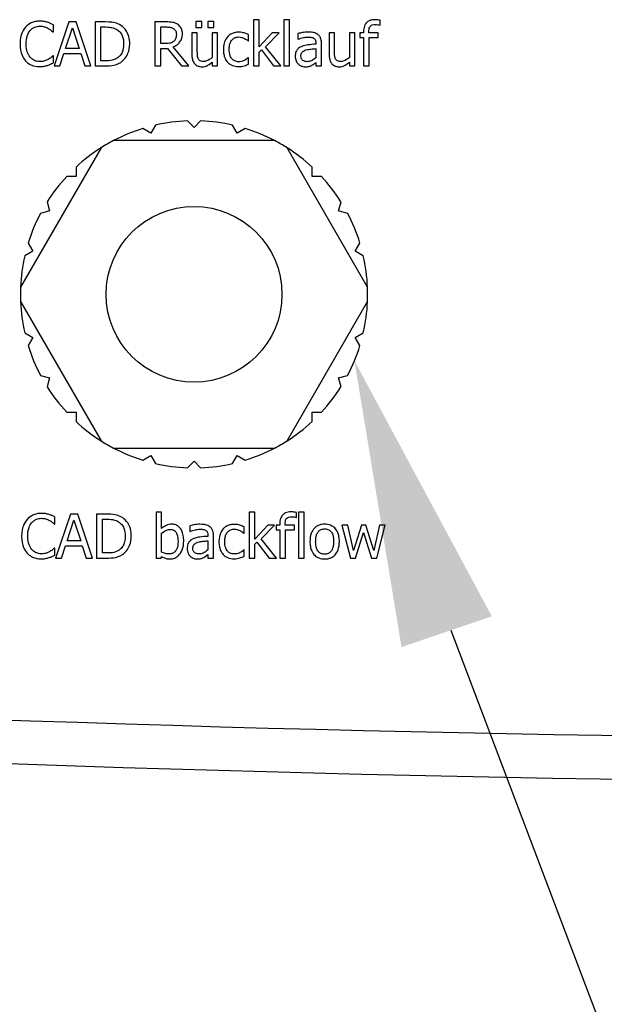
# Model space of a CAD drawing. Units: millimetres. Extents: x 387 to 3385, y 30 to 2260.
# Drawn here: x 2837 to 2890, y 1151 to 1241 of the extents above; entities that cross this region are included whole.
import ezdxf

# ---------------------------------------------------------------- set-up
doc = ezdxf.new("R2010")
doc.units = ezdxf.units.MM
doc.header["$LTSCALE"] = 0.5
doc.layers.add('Objekt025', color=6, linetype='Continuous')
doc.layers.add('Text', color=254, linetype='Continuous')

# ---------------------------------------------------------------- blocks, each defined once
blk = doc.blocks.new('A$C7E274EC4')
at = {"layer": 'Objekt025'}
for p, q in [((242.839, 108.071), (242.839, 108.713)), ((244.252, 108.979), (242.904, 104.979)), ((244.907, 108.979), (244.252, 108.979)), ((246.256, 104.979), (244.907, 108.979)), ((247.546, 108.979), (246.635, 108.979)), ((246.635, 108.979), (246.635, 104.979)), ((247.167, 105.439), (247.167, 108.518)), ((247.167, 108.518), (247.572, 108.518)), ((253.115, 108.979), (252.084, 108.979)), ((252.084, 108.979), (252.084, 104.979)), ((252.615, 108.518), (253.144, 108.518)), ((252.615, 107.014), (252.615, 108.518)), ((255.802, 109.008), (255.802, 108.483)), ((256.343, 109.008), (255.802, 109.008)), ((255.802, 108.483), (256.343, 108.483)), ((256.343, 108.483), (256.343, 109.008)), ((256.91, 109.008), (256.91, 108.483)), ((257.452, 109.008), (256.91, 109.008)), ((256.91, 108.483), (257.452, 108.483)), ((257.452, 108.483), (257.452, 109.008)), ((261.568, 109.157), (261.063, 109.157)), ((261.063, 109.157), (261.063, 104.979)), ((261.568, 106.713), (261.568, 109.157)), ((263.812, 109.157), (263.812, 104.979)), ((264.317, 109.157), (263.812, 109.157)), ((264.317, 104.979), (264.317, 109.157)), ((272.567, 108.671), (272.593, 108.671)), ((272.593, 108.671), (272.593, 109.134)), ((242.797, 108.071), (242.839, 108.071)), ((243.951, 106.551), (244.567, 108.434)), ((244.567, 108.434), (245.186, 106.551)), ((255.941, 107.98), (255.436, 107.98)), ((255.436, 107.98), (255.436, 106.032)), ((255.941, 106.269), (255.941, 107.98)), ((257.792, 107.98), (257.286, 107.98)), ((257.286, 107.98), (257.286, 105.737)), ((257.792, 104.979), (257.792, 107.98)), ((260.603, 107.251), (260.603, 107.818)), ((262.755, 107.98), (261.568, 106.713)), ((262.152, 106.726), (263.384, 107.98)), ((263.384, 107.98), (262.755, 107.98)), ((265.089, 107.915), (265.089, 107.4)), ((268.431, 107.98), (267.925, 107.98)), ((267.925, 107.98), (267.925, 106.032)), ((268.431, 106.269), (268.431, 107.98)), ((270.282, 107.98), (269.776, 107.98)), ((269.776, 107.98), (269.776, 105.737)), ((270.282, 104.979), (270.282, 107.98)), ((271.066, 107.98), (270.726, 107.98)), ((270.726, 107.98), (270.726, 107.562)), ((271.066, 108.081), (271.066, 107.98)), ((271.556, 107.98), (271.556, 108.081)), ((272.392, 107.98), (271.556, 107.98)), ((272.392, 107.562), (272.392, 107.98)), ((253.082, 107.014), (252.615, 107.014)), ((255.18, 104.979), (253.756, 106.719)), ((260.573, 107.251), (260.603, 107.251)), ((263.549, 104.979), (262.152, 106.726)), ((265.089, 107.4), (265.118, 107.4)), ((266.732, 107.05), (266.732, 106.953)), ((267.238, 104.979), (267.238, 107.03)), ((270.726, 107.562), (271.066, 107.562)), ((271.066, 107.562), (271.066, 104.979)), ((271.572, 104.979), (271.572, 107.562)), ((271.572, 107.562), (272.392, 107.562)), ((242.839, 105.886), (242.8, 105.886)), ((242.839, 105.251), (242.839, 105.886)), ((243.442, 104.979), (243.805, 106.097)), ((243.805, 106.097), (245.332, 106.097)), ((245.186, 106.551), (243.951, 106.551)), ((245.332, 106.097), (245.695, 104.979)), ((252.615, 104.979), (252.615, 106.57)), ((252.615, 106.57), (253.225, 106.57)), ((253.225, 106.57), (254.489, 104.979)), ((261.568, 106.233), (261.769, 106.428)), ((261.568, 104.979), (261.568, 106.233)), ((261.769, 106.428), (262.885, 104.979)), ((266.732, 106.551), (266.732, 105.718)), ((242.904, 104.979), (243.442, 104.979)), ((245.695, 104.979), (246.256, 104.979)), ((246.635, 104.979), (247.556, 104.979)), ((247.572, 105.439), (247.167, 105.439)), ((252.084, 104.979), (252.615, 104.979)), ((254.489, 104.979), (255.18, 104.979)), ((257.286, 105.309), (257.286, 104.979)), ((257.286, 104.979), (257.792, 104.979)), ((260.603, 105.714), (260.573, 105.714)), ((260.603, 105.147), (260.603, 105.714)), ((261.063, 104.979), (261.568, 104.979)), ((262.885, 104.979), (263.549, 104.979)), ((263.812, 104.979), (264.317, 104.979)), ((266.732, 105.296), (266.732, 104.979)), ((266.732, 104.979), (267.238, 104.979)), ((269.776, 105.309), (269.776, 104.979)), ((269.776, 104.979), (270.282, 104.979)), ((271.066, 104.979), (271.572, 104.979)), ((252.137, 99.585), (251.712, 98.85)), ((255.643, 99.367), (255.043, 99.967)), ((256.243, 99.967), (255.643, 99.367)), ((259.574, 98.85), (259.15, 99.585)), ((251.712, 98.85), (250.977, 99.274)), ((260.309, 99.274), (259.574, 98.85)), ((262.967, 98.179), (248.319, 98.179)), ((247.181, 97.521), (239.857, 84.836)), ((271.43, 84.836), (264.106, 97.521)), ((244.903, 95.767), (244.903, 94.919)), ((266.383, 94.919), (266.383, 95.767)), ((244.903, 94.919), (244.055, 94.919)), ((267.232, 94.919), (266.383, 94.919)), ((242.27, 92.593), (242.49, 91.773)), ((268.797, 91.773), (269.017, 92.593)), ((242.49, 91.773), (241.67, 91.553)), ((269.617, 91.553), (268.797, 91.773)), ((240.548, 88.845), (240.972, 88.11)), ((270.314, 88.11), (270.739, 88.845)), ((240.972, 88.11), (240.237, 87.685)), ((271.049, 87.685), (270.314, 88.11)), ((239.857, 83.521), (247.181, 70.836)), ((264.106, 70.836), (271.43, 83.521)), ((240.237, 80.672), (240.972, 80.248)), ((240.972, 80.248), (240.548, 79.513)), ((270.314, 80.248), (271.049, 80.672)), ((270.739, 79.513), (270.314, 80.248)), ((241.67, 76.804), (242.49, 76.584)), ((242.49, 76.584), (242.27, 75.765)), ((268.797, 76.584), (269.617, 76.804)), ((269.017, 75.765), (268.797, 76.584)), ((244.055, 73.439), (244.903, 73.439)), ((244.903, 73.439), (244.903, 72.59)), ((266.383, 73.439), (267.232, 73.439)), ((266.383, 72.59), (266.383, 73.439)), ((248.319, 70.179), (262.967, 70.179)), ((250.977, 69.083), (251.712, 69.508)), ((251.712, 69.508), (252.137, 68.773)), ((259.15, 68.773), (259.574, 69.508)), ((259.574, 69.508), (260.309, 69.083)), ((255.043, 68.39), (255.643, 68.99)), ((255.643, 68.99), (256.243, 68.39)), ((242.983, 63.263), (242.983, 63.905)), ((244.396, 64.171), (243.048, 60.171)), ((245.051, 64.171), (244.396, 64.171)), ((246.399, 60.171), (245.051, 64.171)), ((247.689, 64.171), (246.778, 64.171)), ((246.778, 64.171), (246.778, 60.171)), ((247.31, 63.71), (247.715, 63.71)), ((247.31, 60.631), (247.31, 63.71)), ((252.694, 64.349), (252.189, 64.349)), ((252.189, 64.349), (252.189, 60.171)), ((252.694, 62.858), (252.694, 64.349)), ((261.161, 64.349), (260.655, 64.349)), ((260.655, 64.349), (260.655, 60.171)), ((261.161, 61.905), (261.161, 64.349)), ((264.947, 63.863), (264.973, 63.863)), ((264.973, 63.863), (264.973, 64.326)), ((265.154, 64.349), (265.154, 60.171)), ((265.66, 64.349), (265.154, 64.349)), ((265.66, 60.171), (265.66, 64.349)), ((242.941, 63.263), (242.983, 63.263)), ((244.095, 61.743), (244.71, 63.626)), ((244.71, 63.626), (245.33, 61.743)), ((255.258, 63.107), (255.258, 62.592)), ((260.195, 62.443), (260.195, 63.01)), ((262.347, 63.172), (261.161, 61.905)), ((261.744, 61.918), (262.976, 63.172)), ((262.976, 63.172), (262.347, 63.172)), ((263.446, 63.172), (263.106, 63.172)), ((263.106, 63.172), (263.106, 62.754)), ((263.106, 62.754), (263.446, 62.754)), ((263.446, 63.273), (263.446, 63.172)), ((263.446, 62.754), (263.446, 60.171)), ((263.936, 63.172), (263.936, 63.273)), ((264.772, 63.172), (263.936, 63.172)), ((263.952, 60.171), (263.952, 62.754)), ((263.952, 62.754), (264.772, 62.754)), ((264.772, 62.754), (264.772, 63.172)), ((269.628, 63.172), (269.103, 63.172)), ((269.103, 63.172), (269.871, 60.171)), ((270.159, 60.848), (269.628, 63.172)), ((270.869, 63.172), (270.159, 60.848)), ((271.287, 63.172), (270.869, 63.172)), ((272.017, 60.848), (271.287, 63.172)), ((272.516, 63.172), (272.017, 60.848)), ((272.263, 60.171), (273.025, 63.172)), ((273.025, 63.172), (272.516, 63.172)), ((252.694, 60.712), (252.694, 62.433)), ((255.258, 62.592), (255.287, 62.592)), ((256.902, 62.242), (256.902, 62.145)), ((257.407, 60.171), (257.407, 62.223)), ((260.166, 62.443), (260.195, 62.443)), ((263.142, 60.171), (261.744, 61.918)), ((270.334, 60.171), (271.064, 62.485)), ((271.064, 62.485), (271.796, 60.171)), ((242.983, 61.078), (242.944, 61.078)), ((242.983, 60.443), (242.983, 61.078)), ((243.586, 60.171), (243.949, 61.289)), ((243.949, 61.289), (245.475, 61.289)), ((245.33, 61.743), (244.095, 61.743)), ((245.475, 61.289), (245.838, 60.171)), ((256.902, 61.743), (256.902, 60.91)), ((261.161, 61.425), (261.362, 61.62)), ((261.161, 60.171), (261.161, 61.425)), ((261.362, 61.62), (262.477, 60.171)), ((243.048, 60.171), (243.586, 60.171)), ((245.838, 60.171), (246.399, 60.171)), ((246.778, 60.171), (247.699, 60.171)), ((247.715, 60.631), (247.31, 60.631)), ((252.189, 60.171), (252.662, 60.171)), ((252.662, 60.171), (252.694, 60.31)), ((256.902, 60.488), (256.902, 60.171)), ((256.902, 60.171), (257.407, 60.171)), ((260.195, 60.907), (260.166, 60.907)), ((260.195, 60.339), (260.195, 60.907)), ((260.655, 60.171), (261.161, 60.171)), ((262.477, 60.171), (263.142, 60.171)), ((263.446, 60.171), (263.952, 60.171)), ((265.154, 60.171), (265.66, 60.171)), ((269.871, 60.171), (270.334, 60.171)), ((271.796, 60.171), (272.263, 60.171))]:
    blk.add_line(p, q, dxfattribs=at)
blk.add_circle((255.643, 84.179), 8, dxfattribs=at)
for start, end in [(92.17631, 102.82369), (77.17631, 87.82369), (107.17631, 117.61578), (62.38422, 72.82369), (117.61578, 122.38422), (57.61578, 62.38422), (122.38422, 132.82369), (47.17631, 57.61578), (137.17631, 147.82369), (32.17631, 42.82369), (152.17631, 162.82369), (17.17631, 27.82369), (167.17631, 177.61578), (2.38422, 12.82369), (177.61578, 182.38422), (357.61578, 2.38422), (182.38422, 192.82369), (347.17631, 357.61578), (197.17631, 207.82369), (332.17631, 342.82369), (212.17631, 222.82369), (317.17631, 327.82369), (227.17631, 237.61578), (302.38422, 312.82369), (237.61578, 242.38422), (297.61578, 302.38422), (242.38422, 252.82369), (287.17631, 297.61578), (257.17631, 267.82369), (272.17631, 282.82369)]:
    blk.add_arc((255.643, 84.179), 15.8, start, end, dxfattribs=at)
for points, knots in [([(240.304, 108.499), (240.137, 108.309), (240.015, 108.09), (239.883, 107.705), (239.805, 107.429), (239.805, 106.975)], [-0.1803891, -0.1803891, -0.1803891, -0.1803891, -0.068013, -0.068013, 0, 0, 0, 0]), ([(241.604, 109.05), (241.463, 109.05), (241.323, 109.037), (241.055, 108.98), (240.931, 108.939), (240.617, 108.788), (240.448, 108.66), (240.304, 108.499)], [-0.0734929, -0.0734929, -0.0734929, -0.0734929, -0.05230334, -0.05230334, -0.03240708, -0.03240708, 0, 0, 0, 0]), ([(240.716, 108.184), (240.776, 108.255), (240.844, 108.319), (240.992, 108.428), (241.071, 108.473), (241.297, 108.567), (241.446, 108.596), (241.601, 108.596)], [-0.05061455, -0.05061455, -0.05061455, -0.05061455, -0.03676042, -0.03676042, -0.02318989, -0.02318989, 0, 0, 0, 0]), ([(241.601, 108.596), (241.739, 108.596), (241.882, 108.582), (242.078, 108.524), (242.204, 108.484), (242.346, 108.405)], [-0.07507903, -0.07507903, -0.07507903, -0.07507903, -0.02447249, -0.02447249, 0, 0, 0, 0]), ([(242.308, 108.946), (242.201, 108.978), (242.091, 109.003), (241.926, 109.03), (241.796, 109.05), (241.604, 109.05)], [-0.08515213, -0.08515213, -0.08515213, -0.08515213, -0.02878146, -0.02878146, 0, 0, 0, 0]), ([(242.839, 108.713), (242.752, 108.76), (242.662, 108.804), (242.525, 108.865), (242.429, 108.907), (242.308, 108.946)], [-0.05652556, -0.05652556, -0.05652556, -0.05652556, -0.01912086, -0.01912086, 0, 0, 0, 0]), ([(248.979, 108.661), (248.813, 108.77), (248.623, 108.844), (248.329, 108.921), (248.084, 108.979), (247.546, 108.979)], [-0.2333558, -0.2333558, -0.2333558, -0.2333558, -0.0807616, -0.0807616, 0, 0, 0, 0]), ([(247.572, 108.518), (247.891, 108.518), (248.074, 108.485), (248.334, 108.424), (248.486, 108.363), (248.628, 108.278)], [-0.04004469, -0.04004469, -0.04004469, -0.04004469, -0.02482808, -0.02482808, 0, 0, 0, 0]), ([(249.789, 106.975), (249.789, 107.199), (249.766, 107.424), (249.64, 107.882), (249.545, 108.054), (249.333, 108.373), (249.172, 108.533), (248.979, 108.661)], [-0.07756466, -0.07756466, -0.07756466, -0.07756466, -0.05741545, -0.05741545, -0.03477006, -0.03477006, 0, 0, 0, 0]), ([(254.133, 108.768), (254.064, 108.812), (253.992, 108.85), (253.843, 108.908), (253.768, 108.929), (253.5, 108.972), (253.307, 108.979), (253.115, 108.979)], [-0.05283773, -0.05283773, -0.05283773, -0.05283773, -0.04063707, -0.04063707, -0.02882855, -0.02882855, 0, 0, 0, 0]), ([(253.144, 108.518), (253.233, 108.518), (253.399, 108.514), (253.623, 108.463), (253.705, 108.431), (253.779, 108.382)], [-0.03454118, -0.03454118, -0.03454118, -0.03454118, -0.01327598, -0.01327598, 0, 0, 0, 0]), ([(254.586, 107.893), (254.586, 108.005), (254.575, 108.118), (254.523, 108.303), (254.488, 108.391), (254.344, 108.602), (254.247, 108.694), (254.133, 108.768)], [-0.06343926, -0.06343926, -0.06343926, -0.06343926, -0.03832124, -0.03832124, -0.02042273, -0.02042273, 0, 0, 0, 0]), ([(272.074, 109.183), (271.987, 109.183), (271.899, 109.176), (271.736, 109.145), (271.661, 109.122), (271.491, 109.045), (271.405, 108.984), (271.272, 108.842), (271.202, 108.748), (271.087, 108.441), (271.066, 108.258), (271.066, 108.081)], [-0.1211905, -0.1211905, -0.1211905, -0.1211905, -0.0982249, -0.0982249, -0.0775822, -0.0775822, -0.0491115, -0.0491115, -0.0265491, -0.0265491, 0, 0, 0, 0]), ([(271.556, 108.081), (271.556, 108.159), (271.56, 108.241), (271.583, 108.383), (271.601, 108.451), (271.657, 108.563), (271.686, 108.597), (271.76, 108.66), (271.81, 108.685), (271.952, 108.733), (272.052, 108.742), (272.145, 108.742)], [-0.04343736, -0.04343736, -0.04343736, -0.04343736, -0.0353162, -0.0353162, -0.02841611, -0.02841611, -0.02239014, -0.02239014, -0.01400585, -0.01400585, 0, 0, 0, 0]), ([(272.593, 109.134), (272.513, 109.148), (272.429, 109.159), (272.308, 109.173), (272.21, 109.183), (272.074, 109.183)], [-0.06193753, -0.06193753, -0.06193753, -0.06193753, -0.02038941, -0.02038941, 0, 0, 0, 0]), ([(272.145, 108.742), (272.22, 108.742), (272.299, 108.732), (272.431, 108.709), (272.509, 108.693), (272.567, 108.671)], [-0.02103291, -0.02103291, -0.02103291, -0.02103291, -0.00928891, -0.00928891, 0, 0, 0, 0]), ([(240.359, 106.975), (240.359, 107.214), (240.386, 107.497), (240.542, 107.922), (240.616, 108.063), (240.716, 108.184)], [-0.06796298, -0.06796298, -0.06796298, -0.06796298, -0.02362349, -0.02362349, 0, 0, 0, 0]), ([(242.346, 108.405), (242.439, 108.354), (242.534, 108.294), (242.677, 108.176), (242.738, 108.125), (242.797, 108.071)], [-0.02787869, -0.02787869, -0.02787869, -0.02787869, -0.01195403, -0.01195403, 0, 0, 0, 0]), ([(248.628, 108.278), (248.737, 108.212), (248.832, 108.131), (248.997, 107.935), (249.061, 107.824), (249.202, 107.478), (249.235, 107.227), (249.235, 106.982)], [-0.07499104, -0.07499104, -0.07499104, -0.07499104, -0.05602395, -0.05602395, -0.03673563, -0.03673563, 0, 0, 0, 0]), ([(253.756, 106.719), (253.855, 106.756), (253.95, 106.802), (254.123, 106.913), (254.2, 106.976), (254.405, 107.191), (254.468, 107.325), (254.561, 107.553), (254.586, 107.722), (254.586, 107.893)], [-0.04856072, -0.04856072, -0.04856072, -0.04856072, -0.04254926, -0.04254926, -0.0368314, -0.0368314, -0.02557, -0.02557, 0, 0, 0, 0]), ([(253.779, 108.382), (253.824, 108.352), (253.865, 108.316), (253.939, 108.226), (253.963, 108.178), (254.017, 108.048), (254.032, 107.949), (254.032, 107.851)], [-0.0267821, -0.0267821, -0.0267821, -0.0267821, -0.02122867, -0.02122867, -0.01481507, -0.01481507, 0, 0, 0, 0]), ([(254.032, 107.851), (254.032, 107.775), (254.027, 107.699), (254, 107.551), (253.98, 107.489), (253.92, 107.354), (253.87, 107.283), (253.805, 107.222)], [-0.0307402, -0.0307402, -0.0307402, -0.0307402, -0.02208571, -0.02208571, -0.01337934, -0.01337934, 0, 0, 0, 0]), ([(258.706, 107.64), (258.579, 107.501), (258.487, 107.334), (258.386, 107.057), (258.317, 106.842), (258.317, 106.473)], [-0.1533035, -0.1533035, -0.1533035, -0.1533035, -0.0553418, -0.0553418, 0, 0, 0, 0]), ([(259.718, 108.048), (259.602, 108.048), (259.487, 108.037), (259.265, 107.988), (259.158, 107.952), (258.925, 107.838), (258.806, 107.751), (258.706, 107.64)], [-0.05612052, -0.05612052, -0.05612052, -0.05612052, -0.03893622, -0.03893622, -0.02240745, -0.02240745, 0, 0, 0, 0]), ([(258.839, 106.473), (258.839, 106.589), (258.847, 106.707), (258.886, 106.92), (258.914, 107.018), (259.013, 107.237), (259.083, 107.325), (259.218, 107.457), (259.297, 107.511), (259.489, 107.59), (259.597, 107.607), (259.708, 107.607)], [-0.06627951, -0.06627951, -0.06627951, -0.06627951, -0.05481967, -0.05481967, -0.0448849, -0.0448849, -0.03115459, -0.03115459, -0.01658375, -0.01658375, 0, 0, 0, 0]), ([(259.708, 107.607), (259.8, 107.607), (259.892, 107.592), (260.033, 107.552), (260.134, 107.521), (260.23, 107.475)], [-0.0430874, -0.0430874, -0.0430874, -0.0430874, -0.01602403, -0.01602403, 0, 0, 0, 0]), ([(260.603, 107.818), (260.473, 107.884), (260.333, 107.936), (260.125, 107.999), (259.956, 108.048), (259.718, 108.048)], [-0.1079918, -0.1079918, -0.1079918, -0.1079918, -0.0357342, -0.0357342, 0, 0, 0, 0]), ([(266.006, 108.052), (265.832, 108.052), (265.66, 108.035), (265.438, 107.993), (265.232, 107.955), (265.089, 107.915)], [-0.09751552, -0.09751552, -0.09751552, -0.09751552, -0.02230022, -0.02230022, 0, 0, 0, 0]), ([(265.118, 107.4), (265.271, 107.465), (265.429, 107.517), (265.707, 107.578), (265.858, 107.604), (266.003, 107.604)], [-0.05200458, -0.05200458, -0.05200458, -0.05200458, -0.02165694, -0.02165694, 0, 0, 0, 0]), ([(266.003, 107.604), (266.114, 107.604), (266.253, 107.596), (266.415, 107.56), (266.474, 107.538), (266.528, 107.504)], [-0.02487562, -0.02487562, -0.02487562, -0.02487562, -0.00950028, -0.00950028, 0, 0, 0, 0]), ([(266.91, 107.828), (266.854, 107.87), (266.795, 107.906), (266.666, 107.965), (266.599, 107.987), (266.445, 108.022), (266.288, 108.052), (266.006, 108.052)], [-0.1110594, -0.1110594, -0.1110594, -0.1110594, -0.0769422, -0.0769422, -0.042263, -0.042263, 0, 0, 0, 0]), ([(267.238, 107.03), (267.238, 107.139), (267.229, 107.25), (267.184, 107.445), (267.153, 107.531), (267.055, 107.696), (266.99, 107.769), (266.91, 107.828)], [-0.04496834, -0.04496834, -0.04496834, -0.04496834, -0.02875691, -0.02875691, -0.01489583, -0.01489583, 0, 0, 0, 0]), ([(239.805, 106.975), (239.805, 106.545), (239.876, 106.214), (240.065, 105.756), (240.169, 105.582), (240.308, 105.432)], [-0.07419856, -0.07419856, -0.07419856, -0.07419856, -0.03057816, -0.03057816, 0, 0, 0, 0]), ([(240.729, 105.766), (240.606, 105.913), (240.519, 106.085), (240.424, 106.371), (240.359, 106.592), (240.359, 106.975)], [-0.1577063, -0.1577063, -0.1577063, -0.1577063, -0.0574476, -0.0574476, 0, 0, 0, 0]), ([(249.235, 106.982), (249.235, 106.802), (249.219, 106.617), (249.148, 106.328), (249.098, 106.179), (248.915, 105.9), (248.807, 105.792), (248.677, 105.705)], [-0.090499, -0.090499, -0.090499, -0.090499, -0.05002413, -0.05002413, -0.02342283, -0.02342283, 0, 0, 0, 0]), ([(248.972, 105.299), (249.117, 105.395), (249.242, 105.511), (249.473, 105.799), (249.564, 105.966), (249.741, 106.393), (249.789, 106.681), (249.789, 106.975)], [-0.09146315, -0.09146315, -0.09146315, -0.09146315, -0.06925326, -0.06925326, -0.04420212, -0.04420212, 0, 0, 0, 0]), ([(253.805, 107.222), (253.763, 107.18), (253.717, 107.145), (253.59, 107.076), (253.523, 107.061), (253.361, 107.025), (253.22, 107.014), (253.082, 107.014)], [-0.02774377, -0.02774377, -0.02774377, -0.02774377, -0.02481481, -0.02481481, -0.0206037, -0.0206037, 0, 0, 0, 0]), ([(260.23, 107.475), (260.298, 107.439), (260.37, 107.399), (260.482, 107.322), (260.529, 107.288), (260.573, 107.251)], [-0.02028457, -0.02028457, -0.02028457, -0.02028457, -0.00868726, -0.00868726, 0, 0, 0, 0]), ([(265.393, 106.726), (265.28, 106.676), (265.174, 106.609), (265.04, 106.473), (264.971, 106.391), (264.866, 106.13), (264.846, 105.989), (264.846, 105.847)], [-0.0806114, -0.0806114, -0.0806114, -0.0806114, -0.04219621, -0.04219621, -0.02121183, -0.02121183, 0, 0, 0, 0]), ([(266.732, 106.953), (266.486, 106.939), (266.235, 106.917), (265.895, 106.874), (265.642, 106.84), (265.393, 106.726)], [-0.1473468, -0.1473468, -0.1473468, -0.1473468, -0.0410557, -0.0410557, 0, 0, 0, 0]), ([(266.528, 107.504), (266.565, 107.48), (266.597, 107.452), (266.645, 107.393), (266.672, 107.354), (266.722, 107.228), (266.732, 107.14), (266.732, 107.05)], [-0.03457598, -0.03457598, -0.03457598, -0.03457598, -0.02265282, -0.02265282, -0.01345063, -0.01345063, 0, 0, 0, 0]), ([(242.8, 105.886), (242.75, 105.836), (242.685, 105.781), (242.6, 105.713), (242.518, 105.648), (242.376, 105.565)], [-0.06896825, -0.06896825, -0.06896825, -0.06896825, -0.02474668, -0.02474668, 0, 0, 0, 0]), ([(255.436, 106.032), (255.436, 105.747), (255.482, 105.566), (255.579, 105.335), (255.634, 105.242), (255.708, 105.163)], [-0.03760841, -0.03760841, -0.03760841, -0.03760841, -0.01617195, -0.01617195, 0, 0, 0, 0]), ([(256.039, 105.598), (255.994, 105.682), (255.97, 105.777), (255.944, 106.003), (255.941, 106.136), (255.941, 106.269)], [-0.03422856, -0.03422856, -0.03422856, -0.03422856, -0.01987413, -0.01987413, 0, 0, 0, 0]), ([(258.317, 106.473), (258.317, 106.325), (258.328, 106.175), (258.37, 105.949), (258.4, 105.813), (258.526, 105.527), (258.604, 105.402), (258.706, 105.296)], [-0.09108604, -0.09108604, -0.09108604, -0.09108604, -0.04682337, -0.04682337, -0.02211234, -0.02211234, 0, 0, 0, 0]), ([(259.708, 105.351), (259.644, 105.351), (259.58, 105.357), (259.459, 105.381), (259.402, 105.399), (259.259, 105.464), (259.182, 105.521), (259.051, 105.663), (258.981, 105.763), (258.862, 106.084), (258.839, 106.283), (258.839, 106.473)], [-0.1043668, -0.1043668, -0.1043668, -0.1043668, -0.0890442, -0.0890442, -0.074798, -0.074798, -0.0514168, -0.0514168, -0.0285471, -0.0285471, 0, 0, 0, 0]), ([(264.846, 105.847), (264.846, 105.775), (264.853, 105.703), (264.883, 105.562), (264.905, 105.494), (264.978, 105.33), (265.036, 105.238), (265.111, 105.16)], [-0.03770592, -0.03770592, -0.03770592, -0.03770592, -0.02698703, -0.02698703, -0.0163199, -0.0163199, 0, 0, 0, 0]), ([(265.368, 105.883), (265.368, 105.93), (265.372, 105.977), (265.391, 106.064), (265.405, 106.103), (265.444, 106.176), (265.477, 106.223), (265.629, 106.348), (265.727, 106.395), (265.831, 106.428)], [-0.05839246, -0.05839246, -0.05839246, -0.05839246, -0.0431856, -0.0431856, -0.02949083, -0.02949083, -0.01639509, -0.01639509, 0, 0, 0, 0]), ([(265.938, 105.361), (265.88, 105.361), (265.82, 105.365), (265.714, 105.386), (265.665, 105.401), (265.559, 105.451), (265.519, 105.485), (265.454, 105.553), (265.426, 105.599), (265.378, 105.724), (265.368, 105.804), (265.368, 105.883)], [-0.03538782, -0.03538782, -0.03538782, -0.03538782, -0.0302901, -0.0302901, -0.02587823, -0.02587823, -0.02006293, -0.02006293, -0.01178715, -0.01178715, 0, 0, 0, 0]), ([(265.831, 106.428), (266, 106.478), (266.155, 106.495), (266.42, 106.521), (266.588, 106.538), (266.732, 106.551)], [-0.04021323, -0.04021323, -0.04021323, -0.04021323, -0.02173141, -0.02173141, 0, 0, 0, 0]), ([(267.925, 106.032), (267.925, 105.747), (267.972, 105.566), (268.068, 105.335), (268.124, 105.242), (268.197, 105.163)], [-0.03760841, -0.03760841, -0.03760841, -0.03760841, -0.01617195, -0.01617195, 0, 0, 0, 0]), ([(268.528, 105.598), (268.483, 105.682), (268.459, 105.777), (268.434, 106.003), (268.431, 106.136), (268.431, 106.269)], [-0.03422856, -0.03422856, -0.03422856, -0.03422856, -0.01987413, -0.01987413, 0, 0, 0, 0]), ([(240.308, 105.432), (240.386, 105.346), (240.474, 105.269), (240.666, 105.136), (240.768, 105.082), (241.044, 104.972), (241.278, 104.907), (241.594, 104.907)], [-0.1087852, -0.1087852, -0.1087852, -0.1087852, -0.0780585, -0.0780585, -0.0473912, -0.0473912, 0, 0, 0, 0]), ([(241.601, 105.368), (241.509, 105.368), (241.418, 105.378), (241.224, 105.423), (241.138, 105.459), (240.94, 105.559), (240.826, 105.652), (240.729, 105.766)], [-0.0425065, -0.0425065, -0.0425065, -0.0425065, -0.03327585, -0.03327585, -0.02247604, -0.02247604, 0, 0, 0, 0]), ([(241.594, 104.907), (241.729, 104.907), (241.869, 104.914), (242.093, 104.958), (242.201, 104.989), (242.308, 105.024)], [-0.03424444, -0.03424444, -0.03424444, -0.03424444, -0.01678783, -0.01678783, 0, 0, 0, 0]), ([(242.376, 105.565), (242.266, 105.505), (242.147, 105.459), (241.967, 105.407), (241.822, 105.368), (241.601, 105.368)], [-0.09934285, -0.09934285, -0.09934285, -0.09934285, -0.03318366, -0.03318366, 0, 0, 0, 0]), ([(242.308, 105.024), (242.401, 105.053), (242.501, 105.089), (242.672, 105.173), (242.756, 105.212), (242.839, 105.251)], [-0.02857978, -0.02857978, -0.02857978, -0.02857978, -0.01381085, -0.01381085, 0, 0, 0, 0]), ([(247.556, 104.979), (247.808, 104.979), (248.105, 104.992), (248.467, 105.067), (248.69, 105.123), (248.972, 105.299)], [-0.1604805, -0.1604805, -0.1604805, -0.1604805, -0.049876, -0.049876, 0, 0, 0, 0]), ([(248.677, 105.705), (248.605, 105.654), (248.528, 105.611), (248.333, 105.527), (248.238, 105.505), (247.992, 105.453), (247.776, 105.439), (247.572, 105.439)], [-0.04246413, -0.04246413, -0.04246413, -0.04246413, -0.03756138, -0.03756138, -0.03066451, -0.03066451, 0, 0, 0, 0]), ([(255.708, 105.163), (255.749, 105.118), (255.795, 105.077), (255.897, 105.008), (255.951, 104.981), (256.074, 104.934), (256.198, 104.894), (256.376, 104.894)], [-0.07264198, -0.07264198, -0.07264198, -0.07264198, -0.04955652, -0.04955652, -0.02665388, -0.02665388, 0, 0, 0, 0]), ([(256.509, 105.374), (256.423, 105.374), (256.337, 105.381), (256.233, 105.414), (256.186, 105.432), (256.096, 105.506), (256.064, 105.55), (256.039, 105.598)], [-0.03813194, -0.03813194, -0.03813194, -0.03813194, -0.01743265, -0.01743265, -0.00815684, -0.00815684, 0, 0, 0, 0]), ([(256.376, 104.894), (256.459, 104.894), (256.541, 104.902), (256.699, 104.938), (256.773, 104.964), (256.907, 105.032), (257.06, 105.111), (257.286, 105.309)], [-0.1485579, -0.1485579, -0.1485579, -0.1485579, -0.0955978, -0.0955978, -0.0452272, -0.0452272, 0, 0, 0, 0]), ([(257.286, 105.737), (257.117, 105.589), (256.928, 105.479), (256.687, 105.393), (256.599, 105.374), (256.509, 105.374)], [-0.03826997, -0.03826997, -0.03826997, -0.03826997, -0.01352248, -0.01352248, 0, 0, 0, 0]), ([(258.706, 105.296), (258.767, 105.232), (258.835, 105.175), (258.984, 105.077), (259.064, 105.037), (259.275, 104.959), (259.458, 104.911), (259.718, 104.911)], [-0.0907215, -0.0907215, -0.0907215, -0.0907215, -0.06498138, -0.06498138, -0.03893238, -0.03893238, 0, 0, 0, 0]), ([(260.573, 105.714), (260.4, 105.554), (260.228, 105.474), (260.004, 105.38), (259.859, 105.351), (259.708, 105.351)], [-0.03639142, -0.03639142, -0.03639142, -0.03639142, -0.02265104, -0.02265104, 0, 0, 0, 0]), ([(259.718, 104.911), (259.8, 104.911), (259.897, 104.914), (260.057, 104.945), (260.134, 104.965), (260.21, 104.988)], [-0.02439529, -0.02439529, -0.02439529, -0.02439529, -0.01194991, -0.01194991, 0, 0, 0, 0]), ([(260.21, 104.988), (260.279, 105.005), (260.35, 105.033), (260.478, 105.089), (260.54, 105.117), (260.603, 105.147)], [-0.02093395, -0.02093395, -0.02093395, -0.02093395, -0.01033503, -0.01033503, 0, 0, 0, 0]), ([(265.111, 105.16), (265.196, 105.075), (265.294, 105.01), (265.482, 104.932), (265.6, 104.894), (265.756, 104.894)], [-0.0574024, -0.0574024, -0.0574024, -0.0574024, -0.02351873, -0.02351873, 0, 0, 0, 0]), ([(265.756, 104.894), (265.889, 104.894), (266.015, 104.904), (266.147, 104.943), (266.237, 104.971), (266.366, 105.04)], [-0.0736834, -0.0736834, -0.0736834, -0.0736834, -0.02186047, -0.02186047, 0, 0, 0, 0]), ([(266.732, 105.718), (266.584, 105.584), (266.425, 105.482), (266.184, 105.382), (266.063, 105.361), (265.938, 105.361)], [-0.03913312, -0.03913312, -0.03913312, -0.03913312, -0.01869328, -0.01869328, 0, 0, 0, 0]), ([(266.366, 105.04), (266.437, 105.076), (266.504, 105.121), (266.622, 105.213), (266.676, 105.255), (266.732, 105.296)], [-0.02228165, -0.02228165, -0.02228165, -0.02228165, -0.01040564, -0.01040564, 0, 0, 0, 0]), ([(268.197, 105.163), (268.239, 105.118), (268.285, 105.077), (268.386, 105.008), (268.44, 104.981), (268.564, 104.934), (268.687, 104.894), (268.865, 104.894)], [-0.07264198, -0.07264198, -0.07264198, -0.07264198, -0.04955652, -0.04955652, -0.02665388, -0.02665388, 0, 0, 0, 0]), ([(268.998, 105.374), (268.913, 105.374), (268.827, 105.381), (268.722, 105.414), (268.675, 105.432), (268.586, 105.506), (268.553, 105.55), (268.528, 105.598)], [-0.03813194, -0.03813194, -0.03813194, -0.03813194, -0.01743265, -0.01743265, -0.00815684, -0.00815684, 0, 0, 0, 0]), ([(268.865, 104.894), (268.948, 104.894), (269.031, 104.902), (269.189, 104.938), (269.263, 104.964), (269.397, 105.032), (269.549, 105.111), (269.776, 105.309)], [-0.1485579, -0.1485579, -0.1485579, -0.1485579, -0.0955978, -0.0955978, -0.0452272, -0.0452272, 0, 0, 0, 0]), ([(269.776, 105.737), (269.606, 105.589), (269.417, 105.479), (269.177, 105.393), (269.088, 105.374), (268.998, 105.374)], [-0.03826997, -0.03826997, -0.03826997, -0.03826997, -0.01352248, -0.01352248, 0, 0, 0, 0]), ([(240.448, 63.691), (240.28, 63.501), (240.159, 63.282), (240.027, 62.898), (239.949, 62.621), (239.949, 62.167)], [-0.1803891, -0.1803891, -0.1803891, -0.1803891, -0.068013, -0.068013, 0, 0, 0, 0]), ([(241.748, 64.242), (241.607, 64.242), (241.466, 64.229), (241.199, 64.172), (241.075, 64.131), (240.76, 63.98), (240.592, 63.852), (240.448, 63.691)], [-0.0734929, -0.0734929, -0.0734929, -0.0734929, -0.05230334, -0.05230334, -0.03240708, -0.03240708, 0, 0, 0, 0]), ([(240.859, 63.377), (240.92, 63.447), (240.987, 63.511), (241.136, 63.62), (241.215, 63.665), (241.441, 63.759), (241.59, 63.788), (241.744, 63.788)], [-0.05061455, -0.05061455, -0.05061455, -0.05061455, -0.03676042, -0.03676042, -0.02318989, -0.02318989, 0, 0, 0, 0]), ([(241.744, 63.788), (241.883, 63.788), (242.025, 63.774), (242.222, 63.716), (242.347, 63.676), (242.49, 63.597)], [-0.07507903, -0.07507903, -0.07507903, -0.07507903, -0.02447249, -0.02447249, 0, 0, 0, 0]), ([(242.451, 64.138), (242.345, 64.171), (242.235, 64.195), (242.069, 64.222), (241.94, 64.242), (241.748, 64.242)], [-0.08515213, -0.08515213, -0.08515213, -0.08515213, -0.02878146, -0.02878146, 0, 0, 0, 0]), ([(242.983, 63.905), (242.895, 63.952), (242.806, 63.996), (242.669, 64.057), (242.572, 64.099), (242.451, 64.138)], [-0.05652556, -0.05652556, -0.05652556, -0.05652556, -0.01912086, -0.01912086, 0, 0, 0, 0]), ([(249.122, 63.853), (248.956, 63.962), (248.766, 64.036), (248.473, 64.113), (248.228, 64.171), (247.689, 64.171)], [-0.2333558, -0.2333558, -0.2333558, -0.2333558, -0.0807616, -0.0807616, 0, 0, 0, 0]), ([(247.715, 63.71), (248.035, 63.71), (248.218, 63.677), (248.478, 63.616), (248.629, 63.555), (248.772, 63.471)], [-0.04004469, -0.04004469, -0.04004469, -0.04004469, -0.02482808, -0.02482808, 0, 0, 0, 0]), ([(249.932, 62.167), (249.932, 62.391), (249.909, 62.616), (249.784, 63.075), (249.689, 63.246), (249.476, 63.565), (249.315, 63.725), (249.122, 63.853)], [-0.07756466, -0.07756466, -0.07756466, -0.07756466, -0.05741545, -0.05741545, -0.03477006, -0.03477006, 0, 0, 0, 0]), ([(264.454, 64.375), (264.367, 64.375), (264.279, 64.368), (264.116, 64.337), (264.041, 64.314), (263.871, 64.237), (263.785, 64.176), (263.652, 64.034), (263.583, 63.94), (263.467, 63.633), (263.446, 63.45), (263.446, 63.273)], [-0.1211905, -0.1211905, -0.1211905, -0.1211905, -0.0982249, -0.0982249, -0.0775822, -0.0775822, -0.0491115, -0.0491115, -0.0265491, -0.0265491, 0, 0, 0, 0]), ([(263.936, 63.273), (263.936, 63.351), (263.94, 63.433), (263.963, 63.575), (263.981, 63.644), (264.037, 63.755), (264.067, 63.789), (264.14, 63.852), (264.19, 63.877), (264.332, 63.925), (264.432, 63.934), (264.526, 63.934)], [-0.04343736, -0.04343736, -0.04343736, -0.04343736, -0.0353162, -0.0353162, -0.02841611, -0.02841611, -0.02239014, -0.02239014, -0.01400585, -0.01400585, 0, 0, 0, 0]), ([(264.973, 64.326), (264.893, 64.34), (264.809, 64.352), (264.688, 64.365), (264.59, 64.375), (264.454, 64.375)], [-0.06193753, -0.06193753, -0.06193753, -0.06193753, -0.02038941, -0.02038941, 0, 0, 0, 0]), ([(264.526, 63.934), (264.601, 63.934), (264.679, 63.925), (264.811, 63.901), (264.889, 63.885), (264.947, 63.863)], [-0.02103291, -0.02103291, -0.02103291, -0.02103291, -0.00928891, -0.00928891, 0, 0, 0, 0]), ([(240.503, 62.167), (240.503, 62.406), (240.53, 62.689), (240.686, 63.114), (240.759, 63.255), (240.859, 63.377)], [-0.06796298, -0.06796298, -0.06796298, -0.06796298, -0.02362349, -0.02362349, 0, 0, 0, 0]), ([(242.49, 63.597), (242.583, 63.546), (242.677, 63.486), (242.821, 63.368), (242.882, 63.317), (242.941, 63.263)], [-0.02787869, -0.02787869, -0.02787869, -0.02787869, -0.01195403, -0.01195403, 0, 0, 0, 0]), ([(248.772, 63.471), (248.88, 63.404), (248.976, 63.323), (249.14, 63.127), (249.205, 63.016), (249.346, 62.67), (249.378, 62.419), (249.378, 62.174)], [-0.07499104, -0.07499104, -0.07499104, -0.07499104, -0.05602395, -0.05602395, -0.03673563, -0.03673563, 0, 0, 0, 0]), ([(253.612, 63.257), (253.522, 63.257), (253.432, 63.248), (253.262, 63.21), (253.183, 63.182), (253.058, 63.118), (252.89, 63.034), (252.694, 62.858)], [-0.1633959, -0.1633959, -0.1633959, -0.1633959, -0.0995814, -0.0995814, -0.0395049, -0.0395049, 0, 0, 0, 0]), ([(252.694, 62.433), (252.874, 62.59), (253.052, 62.673), (253.262, 62.753), (253.375, 62.777), (253.492, 62.777)], [-0.03366172, -0.03366172, -0.03366172, -0.03366172, -0.01746651, -0.01746651, 0, 0, 0, 0]), ([(253.492, 62.777), (253.547, 62.777), (253.602, 62.772), (253.705, 62.75), (253.753, 62.734), (253.859, 62.679), (253.913, 62.637), (253.987, 62.549), (254.043, 62.475), (254.159, 62.147), (254.182, 61.913), (254.182, 61.681)], [-0.1531876, -0.1531876, -0.1531876, -0.1531876, -0.1235295, -0.1235295, -0.0965863, -0.0965863, -0.0591571, -0.0591571, -0.0347889, -0.0347889, 0, 0, 0, 0]), ([(254.704, 61.72), (254.704, 61.892), (254.691, 62.068), (254.632, 62.383), (254.589, 62.526), (254.453, 62.808), (254.368, 62.916), (254.206, 63.075), (254.111, 63.139), (253.878, 63.235), (253.746, 63.257), (253.612, 63.257)], [-0.08594786, -0.08594786, -0.08594786, -0.08594786, -0.06882224, -0.06882224, -0.05417751, -0.05417751, -0.03775969, -0.03775969, -0.0201742, -0.0201742, 0, 0, 0, 0]), ([(256.176, 63.244), (256.002, 63.244), (255.829, 63.227), (255.608, 63.186), (255.401, 63.147), (255.258, 63.107)], [-0.09751552, -0.09751552, -0.09751552, -0.09751552, -0.02230022, -0.02230022, 0, 0, 0, 0]), ([(255.287, 62.592), (255.44, 62.657), (255.598, 62.709), (255.877, 62.77), (256.028, 62.796), (256.172, 62.796)], [-0.05200458, -0.05200458, -0.05200458, -0.05200458, -0.02165694, -0.02165694, 0, 0, 0, 0]), ([(256.172, 62.796), (256.284, 62.796), (256.422, 62.788), (256.584, 62.752), (256.644, 62.73), (256.697, 62.696)], [-0.02487562, -0.02487562, -0.02487562, -0.02487562, -0.00950028, -0.00950028, 0, 0, 0, 0]), ([(257.08, 63.02), (257.024, 63.062), (256.964, 63.098), (256.836, 63.157), (256.768, 63.179), (256.614, 63.214), (256.457, 63.244), (256.176, 63.244)], [-0.1110594, -0.1110594, -0.1110594, -0.1110594, -0.0769422, -0.0769422, -0.042263, -0.042263, 0, 0, 0, 0]), ([(257.407, 62.223), (257.407, 62.331), (257.398, 62.442), (257.354, 62.637), (257.322, 62.723), (257.225, 62.888), (257.16, 62.961), (257.08, 63.02)], [-0.04496834, -0.04496834, -0.04496834, -0.04496834, -0.02875691, -0.02875691, -0.01489583, -0.01489583, 0, 0, 0, 0]), ([(258.299, 62.832), (258.171, 62.693), (258.08, 62.526), (257.978, 62.249), (257.91, 62.034), (257.91, 61.665)], [-0.1533035, -0.1533035, -0.1533035, -0.1533035, -0.0553418, -0.0553418, 0, 0, 0, 0]), ([(259.31, 63.24), (259.194, 63.24), (259.079, 63.229), (258.857, 63.18), (258.75, 63.144), (258.517, 63.03), (258.399, 62.943), (258.299, 62.832)], [-0.05612052, -0.05612052, -0.05612052, -0.05612052, -0.03893622, -0.03893622, -0.02240745, -0.02240745, 0, 0, 0, 0]), ([(258.432, 61.665), (258.432, 61.781), (258.44, 61.899), (258.479, 62.112), (258.507, 62.21), (258.605, 62.429), (258.675, 62.517), (258.81, 62.649), (258.889, 62.703), (259.081, 62.782), (259.19, 62.8), (259.3, 62.8)], [-0.06627951, -0.06627951, -0.06627951, -0.06627951, -0.05481967, -0.05481967, -0.0448849, -0.0448849, -0.03115459, -0.03115459, -0.01658375, -0.01658375, 0, 0, 0, 0]), ([(259.3, 62.8), (259.392, 62.8), (259.484, 62.784), (259.625, 62.744), (259.726, 62.713), (259.822, 62.667)], [-0.0430874, -0.0430874, -0.0430874, -0.0430874, -0.01602403, -0.01602403, 0, 0, 0, 0]), ([(260.195, 63.01), (260.065, 63.076), (259.926, 63.129), (259.718, 63.191), (259.548, 63.24), (259.31, 63.24)], [-0.1079918, -0.1079918, -0.1079918, -0.1079918, -0.0357342, -0.0357342, 0, 0, 0, 0]), ([(267.53, 63.257), (267.433, 63.257), (267.335, 63.248), (267.149, 63.212), (267.062, 63.186), (266.831, 63.085), (266.703, 62.993), (266.496, 62.777), (266.391, 62.635), (266.221, 62.19), (266.189, 61.927), (266.189, 61.671)], [-0.1547773, -0.1547773, -0.1547773, -0.1547773, -0.1314634, -0.1314634, -0.109615, -0.109615, -0.0713898, -0.0713898, -0.0383853, -0.0383853, 0, 0, 0, 0]), ([(266.71, 61.671), (266.71, 61.802), (266.718, 61.937), (266.758, 62.172), (266.786, 62.279), (266.872, 62.47), (266.925, 62.55), (267.058, 62.683), (267.132, 62.731), (267.315, 62.806), (267.422, 62.822), (267.53, 62.822)], [-0.07892368, -0.07892368, -0.07892368, -0.07892368, -0.05996674, -0.05996674, -0.04441201, -0.04441201, -0.02969803, -0.02969803, -0.01621717, -0.01621717, 0, 0, 0, 0]), ([(268.869, 61.671), (268.869, 61.819), (268.859, 61.969), (268.81, 62.243), (268.775, 62.37), (268.644, 62.677), (268.543, 62.808), (268.332, 63.016), (268.206, 63.101), (267.894, 63.229), (267.713, 63.257), (267.53, 63.257)], [-0.100778, -0.100778, -0.100778, -0.100778, -0.0853786, -0.0853786, -0.0717849, -0.0717849, -0.0506211, -0.0506211, -0.0274081, -0.0274081, 0, 0, 0, 0]), ([(267.53, 62.822), (267.596, 62.822), (267.662, 62.816), (267.785, 62.789), (267.842, 62.77), (267.977, 62.701), (268.046, 62.645), (268.163, 62.508), (268.221, 62.415), (268.329, 62.087), (268.347, 61.87), (268.347, 61.671)], [-0.1042031, -0.1042031, -0.1042031, -0.1042031, -0.0882475, -0.0882475, -0.0735303, -0.0735303, -0.0515438, -0.0515438, -0.0298075, -0.0298075, 0, 0, 0, 0]), ([(239.949, 62.167), (239.949, 61.737), (240.02, 61.406), (240.208, 60.949), (240.313, 60.774), (240.451, 60.624)], [-0.07419856, -0.07419856, -0.07419856, -0.07419856, -0.03057816, -0.03057816, 0, 0, 0, 0]), ([(240.872, 60.958), (240.749, 61.105), (240.662, 61.277), (240.567, 61.563), (240.503, 61.784), (240.503, 62.167)], [-0.1577063, -0.1577063, -0.1577063, -0.1577063, -0.0574476, -0.0574476, 0, 0, 0, 0]), ([(249.378, 62.174), (249.378, 61.994), (249.363, 61.809), (249.291, 61.52), (249.242, 61.371), (249.058, 61.092), (248.95, 60.984), (248.821, 60.897)], [-0.090499, -0.090499, -0.090499, -0.090499, -0.05002413, -0.05002413, -0.02342283, -0.02342283, 0, 0, 0, 0]), ([(249.116, 60.492), (249.26, 60.587), (249.386, 60.703), (249.616, 60.991), (249.708, 61.158), (249.884, 61.585), (249.932, 61.873), (249.932, 62.167)], [-0.09146315, -0.09146315, -0.09146315, -0.09146315, -0.06925326, -0.06925326, -0.04420212, -0.04420212, 0, 0, 0, 0]), ([(255.563, 61.918), (255.45, 61.868), (255.344, 61.802), (255.209, 61.665), (255.141, 61.583), (255.035, 61.322), (255.015, 61.181), (255.015, 61.039)], [-0.0806114, -0.0806114, -0.0806114, -0.0806114, -0.04219621, -0.04219621, -0.02121183, -0.02121183, 0, 0, 0, 0]), ([(256.902, 62.145), (256.655, 62.131), (256.404, 62.11), (256.065, 62.066), (255.811, 62.033), (255.563, 61.918)], [-0.1473468, -0.1473468, -0.1473468, -0.1473468, -0.0410557, -0.0410557, 0, 0, 0, 0]), ([(256.697, 62.696), (256.734, 62.673), (256.766, 62.644), (256.815, 62.585), (256.841, 62.547), (256.891, 62.42), (256.902, 62.332), (256.902, 62.242)], [-0.03457598, -0.03457598, -0.03457598, -0.03457598, -0.02265282, -0.02265282, -0.01345063, -0.01345063, 0, 0, 0, 0]), ([(259.822, 62.667), (259.891, 62.631), (259.963, 62.591), (260.074, 62.514), (260.121, 62.48), (260.166, 62.443)], [-0.02028457, -0.02028457, -0.02028457, -0.02028457, -0.00868726, -0.00868726, 0, 0, 0, 0]), ([(241.744, 60.56), (241.653, 60.56), (241.562, 60.57), (241.368, 60.615), (241.282, 60.651), (241.084, 60.751), (240.97, 60.844), (240.872, 60.958)], [-0.0425065, -0.0425065, -0.0425065, -0.0425065, -0.03327585, -0.03327585, -0.02247604, -0.02247604, 0, 0, 0, 0]), ([(242.944, 61.078), (242.894, 61.028), (242.828, 60.973), (242.743, 60.905), (242.662, 60.84), (242.519, 60.757)], [-0.06896825, -0.06896825, -0.06896825, -0.06896825, -0.02474668, -0.02474668, 0, 0, 0, 0]), ([(254.182, 61.681), (254.182, 61.428), (254.152, 61.193), (254.043, 60.934), (253.993, 60.838), (253.837, 60.684), (253.762, 60.633), (253.574, 60.557), (253.465, 60.54), (253.355, 60.54)], [-0.09865823, -0.09865823, -0.09865823, -0.09865823, -0.04941918, -0.04941918, -0.03037144, -0.03037144, -0.01649493, -0.01649493, 0, 0, 0, 0]), ([(253.453, 60.086), (253.529, 60.086), (253.604, 60.093), (253.751, 60.122), (253.82, 60.143), (254.027, 60.231), (254.148, 60.319), (254.355, 60.533), (254.477, 60.689), (254.668, 61.174), (254.704, 61.449), (254.704, 61.72)], [-0.1554707, -0.1554707, -0.1554707, -0.1554707, -0.1359396, -0.1359396, -0.117122, -0.117122, -0.0781772, -0.0781772, -0.0406713, -0.0406713, 0, 0, 0, 0]), ([(255.015, 61.039), (255.015, 60.967), (255.022, 60.895), (255.052, 60.754), (255.074, 60.686), (255.147, 60.522), (255.205, 60.43), (255.281, 60.352)], [-0.03770592, -0.03770592, -0.03770592, -0.03770592, -0.02698703, -0.02698703, -0.0163199, -0.0163199, 0, 0, 0, 0]), ([(255.537, 61.075), (255.537, 61.122), (255.541, 61.169), (255.561, 61.256), (255.575, 61.295), (255.614, 61.368), (255.646, 61.415), (255.798, 61.54), (255.896, 61.588), (256, 61.62)], [-0.05839246, -0.05839246, -0.05839246, -0.05839246, -0.0431856, -0.0431856, -0.02949083, -0.02949083, -0.01639509, -0.01639509, 0, 0, 0, 0]), ([(256.107, 60.553), (256.049, 60.553), (255.99, 60.557), (255.883, 60.578), (255.834, 60.593), (255.729, 60.643), (255.689, 60.677), (255.624, 60.745), (255.595, 60.791), (255.547, 60.916), (255.537, 60.996), (255.537, 61.075)], [-0.03538782, -0.03538782, -0.03538782, -0.03538782, -0.0302901, -0.0302901, -0.02587823, -0.02587823, -0.02006293, -0.02006293, -0.01178715, -0.01178715, 0, 0, 0, 0]), ([(256, 61.62), (256.169, 61.671), (256.324, 61.687), (256.589, 61.713), (256.757, 61.73), (256.902, 61.743)], [-0.04021323, -0.04021323, -0.04021323, -0.04021323, -0.02173141, -0.02173141, 0, 0, 0, 0]), ([(257.91, 61.665), (257.91, 61.517), (257.92, 61.368), (257.962, 61.141), (257.993, 61.005), (258.118, 60.719), (258.196, 60.594), (258.299, 60.488)], [-0.09108604, -0.09108604, -0.09108604, -0.09108604, -0.04682337, -0.04682337, -0.02211234, -0.02211234, 0, 0, 0, 0]), ([(259.3, 60.543), (259.236, 60.543), (259.172, 60.549), (259.051, 60.573), (258.995, 60.591), (258.852, 60.656), (258.775, 60.713), (258.643, 60.855), (258.574, 60.955), (258.454, 61.277), (258.432, 61.475), (258.432, 61.665)], [-0.1043668, -0.1043668, -0.1043668, -0.1043668, -0.0890442, -0.0890442, -0.074798, -0.074798, -0.0514168, -0.0514168, -0.0285471, -0.0285471, 0, 0, 0, 0]), ([(266.189, 61.671), (266.189, 61.519), (266.2, 61.365), (266.254, 61.081), (266.293, 60.951), (266.432, 60.645), (266.534, 60.518), (266.73, 60.323), (266.855, 60.24), (267.166, 60.114), (267.347, 60.086), (267.53, 60.086)], [-0.09578428, -0.09578428, -0.09578428, -0.09578428, -0.0815621, -0.0815621, -0.06889887, -0.06889887, -0.05032513, -0.05032513, -0.02747399, -0.02747399, 0, 0, 0, 0]), ([(267.53, 60.521), (267.467, 60.521), (267.403, 60.527), (267.284, 60.552), (267.228, 60.571), (267.094, 60.638), (267.024, 60.694), (266.878, 60.862), (266.827, 60.973), (266.73, 61.258), (266.71, 61.473), (266.71, 61.671)], [-0.06972211, -0.06972211, -0.06972211, -0.06972211, -0.06236839, -0.06236839, -0.05555348, -0.05555348, -0.04503254, -0.04503254, -0.02984208, -0.02984208, 0, 0, 0, 0]), ([(267.53, 60.086), (267.631, 60.086), (267.731, 60.095), (267.921, 60.132), (268.01, 60.159), (268.239, 60.261), (268.365, 60.351), (268.564, 60.561), (268.668, 60.7), (268.838, 61.148), (268.869, 61.414), (268.869, 61.671)], [-0.1601752, -0.1601752, -0.1601752, -0.1601752, -0.1349717, -0.1349717, -0.1114872, -0.1114872, -0.0718059, -0.0718059, -0.0386003, -0.0386003, 0, 0, 0, 0]), ([(268.347, 61.671), (268.347, 61.541), (268.339, 61.406), (268.298, 61.17), (268.27, 61.063), (268.172, 60.847), (268.11, 60.773), (267.996, 60.659), (267.923, 60.611), (267.742, 60.537), (267.637, 60.521), (267.53, 60.521)], [-0.05987374, -0.05987374, -0.05987374, -0.05987374, -0.04902203, -0.04902203, -0.04007221, -0.04007221, -0.02932529, -0.02932529, -0.01595005, -0.01595005, 0, 0, 0, 0]), ([(240.451, 60.624), (240.53, 60.538), (240.617, 60.461), (240.809, 60.328), (240.912, 60.274), (241.187, 60.164), (241.422, 60.099), (241.738, 60.099)], [-0.1087852, -0.1087852, -0.1087852, -0.1087852, -0.0780585, -0.0780585, -0.0473912, -0.0473912, 0, 0, 0, 0]), ([(241.738, 60.099), (241.873, 60.099), (242.013, 60.106), (242.237, 60.15), (242.345, 60.181), (242.451, 60.216)], [-0.03424444, -0.03424444, -0.03424444, -0.03424444, -0.01678783, -0.01678783, 0, 0, 0, 0]), ([(242.519, 60.757), (242.41, 60.697), (242.291, 60.651), (242.11, 60.599), (241.966, 60.56), (241.744, 60.56)], [-0.09934285, -0.09934285, -0.09934285, -0.09934285, -0.03318366, -0.03318366, 0, 0, 0, 0]), ([(242.451, 60.216), (242.545, 60.245), (242.645, 60.282), (242.816, 60.365), (242.899, 60.404), (242.983, 60.443)], [-0.02857978, -0.02857978, -0.02857978, -0.02857978, -0.01381085, -0.01381085, 0, 0, 0, 0]), ([(247.699, 60.171), (247.952, 60.171), (248.249, 60.184), (248.611, 60.259), (248.834, 60.315), (249.116, 60.492)], [-0.1604805, -0.1604805, -0.1604805, -0.1604805, -0.049876, -0.049876, 0, 0, 0, 0]), ([(248.821, 60.897), (248.748, 60.846), (248.672, 60.803), (248.477, 60.719), (248.381, 60.697), (248.136, 60.645), (247.92, 60.631), (247.715, 60.631)], [-0.04246413, -0.04246413, -0.04246413, -0.04246413, -0.03756138, -0.03756138, -0.03066451, -0.03066451, 0, 0, 0, 0]), ([(253.355, 60.54), (253.205, 60.54), (253.099, 60.562), (252.919, 60.609), (252.8, 60.66), (252.694, 60.712)], [-0.02776235, -0.02776235, -0.02776235, -0.02776235, -0.01761158, -0.01761158, 0, 0, 0, 0]), ([(252.694, 60.31), (252.802, 60.244), (252.916, 60.188), (253.089, 60.128), (253.218, 60.086), (253.453, 60.086)], [-0.1155603, -0.1155603, -0.1155603, -0.1155603, -0.0351959, -0.0351959, 0, 0, 0, 0]), ([(255.281, 60.352), (255.366, 60.267), (255.464, 60.202), (255.651, 60.124), (255.769, 60.086), (255.926, 60.086)], [-0.0574024, -0.0574024, -0.0574024, -0.0574024, -0.02351873, -0.02351873, 0, 0, 0, 0]), ([(255.926, 60.086), (256.059, 60.086), (256.185, 60.096), (256.317, 60.135), (256.407, 60.163), (256.535, 60.232)], [-0.0736834, -0.0736834, -0.0736834, -0.0736834, -0.02186047, -0.02186047, 0, 0, 0, 0]), ([(256.902, 60.91), (256.753, 60.776), (256.594, 60.675), (256.353, 60.574), (256.232, 60.553), (256.107, 60.553)], [-0.03913312, -0.03913312, -0.03913312, -0.03913312, -0.01869328, -0.01869328, 0, 0, 0, 0]), ([(256.535, 60.232), (256.606, 60.268), (256.674, 60.313), (256.791, 60.405), (256.846, 60.447), (256.902, 60.488)], [-0.02228165, -0.02228165, -0.02228165, -0.02228165, -0.01040564, -0.01040564, 0, 0, 0, 0]), ([(258.299, 60.488), (258.36, 60.424), (258.427, 60.367), (258.577, 60.269), (258.657, 60.229), (258.867, 60.152), (259.051, 60.103), (259.31, 60.103)], [-0.0907215, -0.0907215, -0.0907215, -0.0907215, -0.06498138, -0.06498138, -0.03893238, -0.03893238, 0, 0, 0, 0]), ([(260.166, 60.907), (259.993, 60.746), (259.82, 60.666), (259.597, 60.572), (259.451, 60.543), (259.3, 60.543)], [-0.03639142, -0.03639142, -0.03639142, -0.03639142, -0.02265104, -0.02265104, 0, 0, 0, 0]), ([(259.31, 60.103), (259.392, 60.103), (259.489, 60.107), (259.649, 60.137), (259.726, 60.158), (259.803, 60.18)], [-0.02439529, -0.02439529, -0.02439529, -0.02439529, -0.01194991, -0.01194991, 0, 0, 0, 0]), ([(259.803, 60.18), (259.871, 60.198), (259.942, 60.225), (260.07, 60.281), (260.133, 60.31), (260.195, 60.339)], [-0.02093395, -0.02093395, -0.02093395, -0.02093395, -0.01033503, -0.01033503, 0, 0, 0, 0])]:
    blk.add_open_spline(points, degree=3, knots=knots, dxfattribs=at)
for points in [[(63.575, 56.912), (155.561, 48.077), (247.849, 43.647), (340.443, 43.647)], [(340.443, 39.647), (247.638, 39.647), (155.137, 44.083), (62.94, 52.93)]]:
    blk.add_open_spline(points, degree=3, dxfattribs=at)

msp = doc.modelspace()

# ---------------------------------------------------------------- linework, layer by layer
at = {"layer": 'Text'}
msp.add_line((2876.295, 1185.24), (2921.517, 1066.142), dxfattribs=at)
msp.add_solid([(2871.818, 1183.714), (2867.536, 1209.78), (2880.04, 1186.512)], dxfattribs=at)

# ---------------------------------------------------------------- block references
msp.add_blockref('A$C7E274EC4', (2597.295, 1131.648))

doc.saveas('drawing.dxf')
